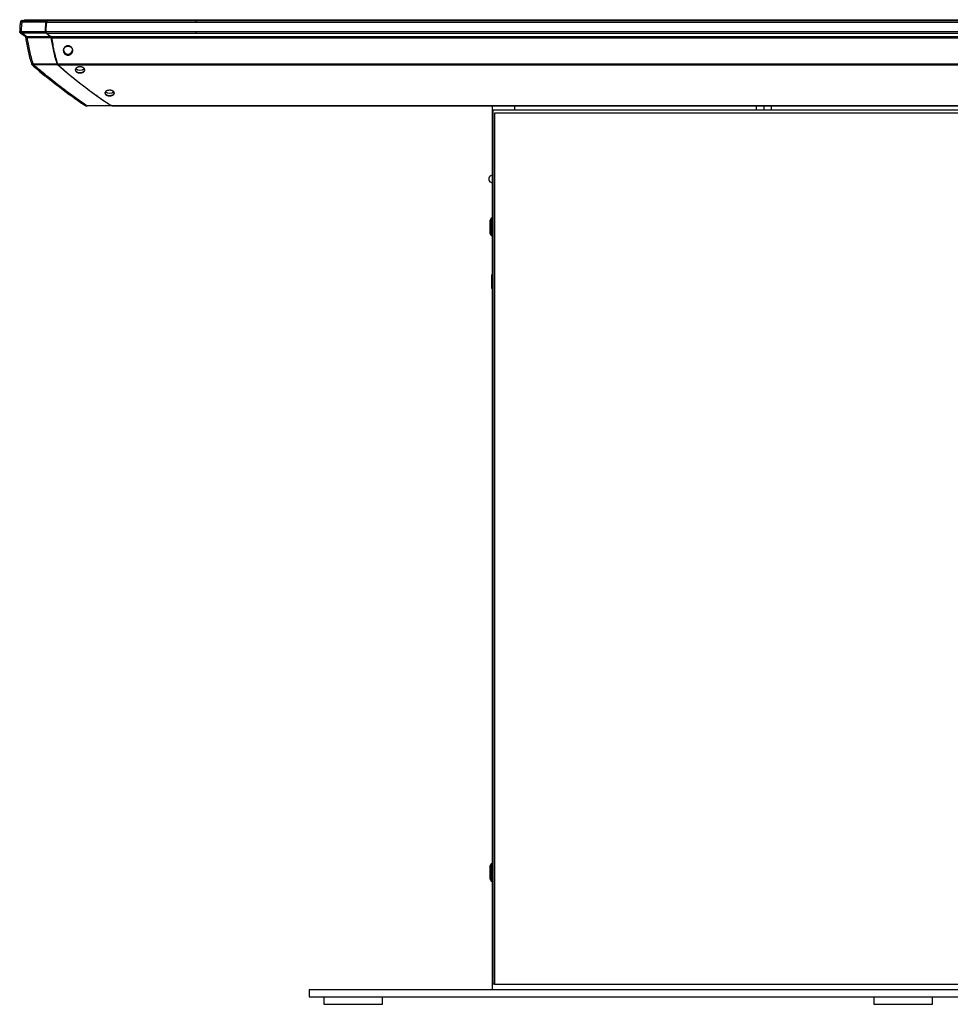
# Model space of a CAD drawing. Units: inches. Extents: x -30.1 to 30.1, y -30.7 to 2.8.
# Drawn here: x -30.1 to 1.6, y -30.7 to 2.8 of the extents above; entities that cross this region are included whole.
import ezdxf

# ---------------------------------------------------------------- set-up
doc = ezdxf.new("R2010")
doc.units = ezdxf.units.IN
doc.header["$MEASUREMENT"] = 0

msp = doc.modelspace()

# ---------------------------------------------------------------- linework, layer by layer
at = {"color": 7, "linetype": 'Continuous', "lineweight": 25}
for p, q in [((-29.95, 2.811), (29.95, 2.811)), ((-29.95, 2.779), (-29.95, 2.811)), ((-29.204, 2.727), (29.204, 2.727)), ((-29.171, 2.779), (-29.154, 2.779)), ((-29.143, 2.779), (29.143, 2.779)), ((-30.092, 2.372), (-30.071, 2.356)), ((-30.09, 2.356), (-30.09, 2.356)), ((-29.231, 2.406), (29.231, 2.406)), ((-29.206, 2.356), (29.206, 2.356)), ((-29.206, 2.356), (-29.05, 2.236)), ((-29.934, 2.236), (-30.026, 2.307)), ((-29.05, 2.236), (29.05, 2.236)), ((-29.026, 2.195), (29.026, 2.195)), ((-29.022, 2.207), (-29.021, 2.198)), ((-29.706, 1.291), (-29.712, 1.305)), ((-28.828, 1.305), (28.828, 1.305)), ((-28.811, 1.277), (28.811, 1.277)), ((-26.996, -0.115), (26.996, -0.115)), ((-26.976, -0.125), (-26.991, -0.125)), ((-26.963, -0.125), (26.963, -0.125)), ((-14, -30.25), (-14, -0.125)), ((-14, -0.258), (14, -0.258)), ((-13.974, -30.068), (-13.974, -0.258)), ((-4.75, -0.125), (-4.75, -0.258)), ((-13.938, -0.381), (-13.938, -30.069)), ((13.937, -0.381), (-13.938, -0.381)), ((-14.045, -3.96), (-14.077, -4.021)), ((-14.077, -4.486), (-14.077, -4.021)), ((-14, -3.96), (-14.045, -3.96)), ((-14.045, -4.547), (-14.045, -3.96)), ((-14.083, -4.072), (-14.083, -4.436)), ((-14.077, -4.486), (-14.045, -4.547)), ((-14.045, -4.547), (-14, -4.547)), ((-14.026, -5.942), (-14.026, -6.306)), ((-14, -5.853), (-14.02, -5.891)), ((-14.02, -6.357), (-14.02, -5.891)), ((-14.02, -6.357), (-14, -6.395)), ((-14.083, -26.072), (-14.083, -26.436)), ((-14.045, -25.96), (-14.077, -26.021)), ((-14.077, -26.486), (-14.077, -26.021)), ((-14, -25.96), (-14.045, -25.96)), ((-14.045, -26.547), (-14.045, -25.96)), ((-14.077, -26.486), (-14.045, -26.547)), ((-14.045, -26.547), (-14, -26.547)), ((-13.938, -30.068), (-14, -30.068)), ((13.937, -30.069), (-13.938, -30.069)), ((-20.25, -30.25), (-20.25, -30.5)), ((-20.25, -30.25), (20.25, -30.25)), ((-20.25, -30.5), (20.25, -30.5)), ((-19.75, -30.5), (-19.75, -30.75)), ((-17.75, -30.75), (-17.75, -30.5)), ((-1, -30.5), (-1, -30.75)), ((1, -30.75), (1, -30.5)), ((-19.75, -30.75), (-17.75, -30.75)), ((-1, -30.75), (1, -30.75))]:
    msp.add_line(p, q, dxfattribs=at)
at = {"color": 8, "linetype": 'Continuous', "lineweight": 25}
for p, q in [((-29.891, 2.779), (-29.891, 2.811)), ((-13.25, -0.125), (-13.25, -0.258)), ((-5, -0.258), (-5, -0.125)), ((-4.5, -0.125), (-4.5, -0.258))]:
    msp.add_line(p, q, dxfattribs=at)
at = {"color": 7, "linetype": 'Continuous', "lineweight": 25}
for centre, radius, start, end in [((-28.467, 1.786), 0.152, 181.063, 353.2526), ((-28.059, 1.287), 0.196, 225.1547, 314.4873), ((-27.049, 0.499), 0.198, 226.2834, 313.4401), ((-14.003, -2.624), 0.123, 88.5499, 271.4501), ((-14.075, -4.072), 0.00787, 104.4788, 180), ((-14.075, -4.436), 0.00787, 180, 255.5212), ((-14.018, -5.942), 0.00787, 104.4788, 180), ((-14.018, -6.306), 0.00787, 180, 255.5212), ((-14.075, -26.072), 0.00787, 104.4788, 180), ((-14.075, -26.436), 0.00787, 180, 255.5212)]:
    msp.add_arc(centre, radius, start, end, dxfattribs=at)
for points, knots in [([(-30.088, 2.727), (-30.097, 2.674), (-30.112, 2.568), (-30.114, 2.46), (-30.115, 2.406)], [0, 0, 0, 0, 0.004066428, 0.00813283, 0.00813283, 0.00813283, 0.00813283]), ([(-30.027, 2.779), (-30.031, 2.779), (-30.038, 2.779), (-30.05, 2.778), (-30.06, 2.774), (-30.07, 2.769), (-30.079, 2.759), (-30.083, 2.749), (-30.087, 2.737), (-30.088, 2.73), (-30.088, 2.727)], [0, 0, 0, 0, 0.000413432, 0.000744178, 0.000950893, 0.001116266, 0.001281639, 0.001488355, 0.001736414, 0.001984464, 0.001984464, 0.001984464, 0.001984464]), ([(-30.031, 2.727), (-30.032, 2.727), (-30.041, 2.727), (-30.054, 2.727), (-30.067, 2.727), (-30.073, 2.727), (-30.077, 2.727), (-30.079, 2.726), (-30.082, 2.726), (-30.084, 2.726), (-30.086, 2.725), (-30.087, 2.725), (-30.087, 2.725), (-30.087, 2.725), (-30.087, 2.725), (-30.087, 2.725), (-30.087, 2.725), (-30.087, 2.725), (-30.087, 2.725), (-30.087, 2.726), (-30.087, 2.726), (-30.088, 2.726), (-30.088, 2.726), (-30.088, 2.726), (-30.088, 2.727), (-30.088, 2.727), (-30.088, 2.727)], [0.05275155, 0.05275155, 0.05275155, 0.05275155, 0.05279829, 0.05341881, 0.05385318, 0.05410139, 0.05425652, 0.05438062, 0.05450472, 0.05472191, 0.05503217, 0.05540448, 0.05577679, 0.0561491, 0.05652141, 0.05689373, 0.05739014, 0.05801066, 0.0590035, 0.06024454, 0.06173379, 0.06322303, 0.0652087, 0.06769078, 0.07066928, 0.07267685, 0.07267685, 0.07267685, 0.07267685]), ([(-30.051, 2.412), (-30.051, 2.439), (-30.05, 2.498), (-30.046, 2.578), (-30.04, 2.654), (-30.033, 2.707), (-30.031, 2.727)], [0.1117141, 0.1117141, 0.1117141, 0.1117141, 0.2840242, 0.5340242, 0.7840242, 0.9223101, 0.9223101, 0.9223101, 0.9223101]), ([(-30.043, 2.778), (-30.041, 2.779), (-30.038, 2.779), (-30.034, 2.779), (-30.03, 2.779), (-30.028, 2.779), (-30.027, 2.779)], [0, 0, 0, 0, 0.263178, 0.517249, 0.76258, 1, 1, 1, 1]), ([(-30.031, 2.727), (-30.03, 2.733), (-30.029, 2.739), (-30.027, 2.751), (-30.025, 2.757), (-30.02, 2.767), (-30.016, 2.771), (-30.008, 2.776), (-30.004, 2.778), (-30, 2.778)], [0, 0, 0, 0, 0.25, 0.25, 0.5, 0.5, 0.75, 0.75, 1, 1, 1, 1]), ([(-29.213, 2.727), (-29.246, 2.727), (-29.322, 2.727), (-29.451, 2.726), (-29.586, 2.726), (-29.705, 2.726), (-29.782, 2.725), (-29.829, 2.725), (-29.855, 2.725), (-29.875, 2.725), (-29.89, 2.725), (-29.905, 2.725), (-29.923, 2.726), (-29.947, 2.726), (-29.967, 2.727), (-29.986, 2.727), (-30.007, 2.727), (-30.022, 2.727), (-30.03, 2.727), (-30.031, 2.727)], [0, 0, 0, 0, 0.118397, 0.273414, 0.465104, 0.605096, 0.70261, 0.74178, 0.773563, 0.797982, 0.814868, 0.824269, 0.853098, 0.881362, 0.909283, 0.929695, 0.958938, 0.996981, 1, 1, 1, 1]), ([(-30.027, 2.779), (-30.027, 2.779), (-30.027, 2.779), (-30.027, 2.779), (-30.026, 2.779), (-30.026, 2.779), (-30.026, 2.779), (-30.026, 2.779), (-30.025, 2.779), (-30.025, 2.779), (-30.025, 2.779), (-30.025, 2.779), (-30.025, 2.779), (-30.025, 2.779), (-30.025, 2.779), (-30.025, 2.779), (-30.025, 2.779), (-30.024, 2.779), (-30.023, 2.779), (-30.021, 2.779), (-30.02, 2.779), (-30.018, 2.779), (-30.016, 2.779), (-30.012, 2.779), (-30.003, 2.779), (-29.994, 2.779), (-29.988, 2.779), (-29.987, 2.779)], [0.05168664, 0.05168664, 0.05168664, 0.05168664, 0.05178062, 0.05475912, 0.05773761, 0.0602197, 0.06220536, 0.06369461, 0.06518386, 0.0664249, 0.06741773, 0.06803825, 0.06853467, 0.06890698, 0.06927929, 0.0696516, 0.07002392, 0.07039623, 0.07070649, 0.07092367, 0.07104778, 0.07117188, 0.07132701, 0.07157522, 0.07200958, 0.0726301, 0.07267691, 0.07267691, 0.07267691, 0.07267691]), ([(-29.987, 2.779), (-29.987, 2.779), (-29.98, 2.779), (-29.966, 2.779), (-29.946, 2.779), (-29.929, 2.779), (-29.916, 2.779), (-29.903, 2.779), (-29.885, 2.779), (-29.862, 2.779), (-29.836, 2.779), (-29.809, 2.779), (-29.769, 2.779), (-29.689, 2.779), (-29.548, 2.779), (-29.367, 2.779), (-29.234, 2.779), (-29.171, 2.779)], [0, 0, 0, 0, 0.002239, 0.034563, 0.066583, 0.082526, 0.09885, 0.11355, 0.130993, 0.163251, 0.19551, 0.227769, 0.260027, 0.342434, 0.518095, 0.771081, 1, 1, 1, 1]), ([(-29.239, 2.406), (-29.239, 2.46), (-29.238, 2.514), (-29.229, 2.621), (-29.222, 2.674), (-29.213, 2.727)], [0, 0, 0, 0, 0.5, 0.5, 1, 1, 1, 1]), ([(-29.204, 2.727), (-29.209, 2.7), (-29.213, 2.674), (-29.22, 2.621), (-29.223, 2.594), (-29.227, 2.541), (-29.228, 2.514), (-29.23, 2.46), (-29.231, 2.433), (-29.231, 2.406)], [0, 0, 0, 0, 0.25, 0.25, 0.5, 0.5, 0.75, 0.75, 1, 1, 1, 1]), ([(-29.199, 2.723), (-29.2, 2.714), (-29.204, 2.695), (-29.208, 2.667), (-29.211, 2.64), (-29.214, 2.614), (-29.217, 2.59), (-29.22, 2.558), (-29.222, 2.517), (-29.224, 2.464), (-29.225, 2.426), (-29.225, 2.406)], [0, 0, 0, 0, 0.093205, 0.182423, 0.267677, 0.348995, 0.426408, 0.499954, 0.646408, 0.813024, 1, 1, 1, 1]), ([(-29.213, 2.727), (-29.212, 2.73), (-29.211, 2.737), (-29.21, 2.746), (-29.208, 2.753), (-29.205, 2.76), (-29.203, 2.766), (-29.201, 2.77), (-29.198, 2.774), (-29.193, 2.777), (-29.186, 2.779), (-29.178, 2.779), (-29.173, 2.779), (-29.171, 2.779)], [0, 0, 0, 0, 0.1067058, 0.1969055, 0.2691609, 0.3577159, 0.4323056, 0.4946657, 0.5460296, 0.6565746, 0.7949226, 0.9009942, 1, 1, 1, 1]), ([(-29.199, 2.723), (-29.201, 2.724), (-29.203, 2.725), (-29.208, 2.726), (-29.211, 2.726), (-29.213, 2.727)], [0, 0, 0, 0, 0.5, 0.5, 1, 1, 1, 1]), ([(-29.204, 2.727), (-29.204, 2.729), (-29.203, 2.735), (-29.201, 2.742), (-29.2, 2.748), (-29.197, 2.755), (-29.191, 2.764), (-29.183, 2.771), (-29.173, 2.776), (-29.164, 2.778), (-29.153, 2.779), (-29.147, 2.779), (-29.143, 2.779)], [0, 0, 0, 0, 0.074063, 0.140104, 0.198496, 0.249781, 0.372768, 0.499527, 0.615687, 0.749364, 0.856788, 1, 1, 1, 1]), ([(-24.115, 2.779), (-24.115, 2.779), (-24.115, 2.778), (-24.115, 2.777), (-24.115, 2.776), (-24.115, 2.772), (-24.115, 2.768), (-24.115, 2.763), (-24.115, 2.757), (-24.115, 2.749), (-24.115, 2.744), (-24.115, 2.736), (-24.115, 2.727)], [0, 0, 0, 0, 0.25, 0.25, 0.25, 0.5, 0.5, 0.5, 0.75, 0.75, 0.75, 1, 1, 1, 1]), ([(-30.115, 2.406), (-30.115, 2.406), (-30.115, 2.406), (-30.115, 2.406), (-30.115, 2.406), (-30.115, 2.406), (-30.115, 2.406), (-30.115, 2.406), (-30.114, 2.406), (-30.114, 2.406), (-30.114, 2.406), (-30.114, 2.406), (-30.114, 2.406), (-30.114, 2.406), (-30.114, 2.406), (-30.115, 2.406), (-30.115, 2.407), (-30.115, 2.408), (-30.113, 2.409), (-30.11, 2.41), (-30.104, 2.411), (-30.093, 2.412), (-30.075, 2.412), (-30.06, 2.412), (-30.051, 2.412)], [0.0780706, 0.0780706, 0.0780706, 0.0780706, 0.08085567, 0.08369717, 0.08606508, 0.0879594, 0.08938015, 0.0905641, 0.09151127, 0.09210325, 0.09257683, 0.09293202, 0.093228, 0.09346479, 0.09370159, 0.09399757, 0.09447116, 0.09494474, 0.09541832, 0.09577351, 0.09612869, 0.09660228, 0.09719425, 0.0979044, 0.0979044, 0.0979044, 0.0979044]), ([(-30.113, 2.386), (-30.113, 2.388), (-30.115, 2.395), (-30.115, 2.402), (-30.115, 2.406)], [0, 0, 0, 0, 0.343555, 1, 1, 1, 1]), ([(-30.113, 2.386), (-30.113, 2.385), (-30.112, 2.384), (-30.112, 2.382), (-30.111, 2.382), (-30.112, 2.38), (-30.11, 2.38), (-30.086, 2.381), (-30.057, 2.381), (-30.046, 2.381)], [0, 0, 0, 0, 0.24095, 0.48471, 0.698407, 0.770685, 0.854004, 0.944427, 1, 1, 1, 1]), ([(-30.09, 2.356), (-30.097, 2.362), (-30.106, 2.368), (-30.112, 2.38), (-30.112, 2.384), (-30.113, 2.385)], [0, 0, 0, 0, 0.747174, 0.933815, 1, 1, 1, 1]), ([(-30.106, 2.387), (-30.106, 2.386), (-30.103, 2.379), (-30.097, 2.375), (-30.092, 2.372)], [0, 0, 0, 0, 0.106784, 1, 1, 1, 1]), ([(-30.09, 2.356), (-30.09, 2.356), (-30.09, 2.356), (-30.09, 2.356), (-30.089, 2.355), (-30.068, 2.357), (-30.042, 2.357), (-30.029, 2.357)], [0, 0, 0, 0, 0.089136, 0.336994, 0.610562, 0.808168, 1, 1, 1, 1]), ([(-30.09, 2.356), (-30.08, 2.348), (-30.057, 2.331), (-30.036, 2.314), (-30.025, 2.306)], [0, 0, 0, 0, 0.473984, 1, 1, 1, 1]), ([(-30.029, 2.357), (-30.032, 2.36), (-30.036, 2.362), (-30.042, 2.37), (-30.045, 2.374), (-30.049, 2.384), (-30.05, 2.389), (-30.052, 2.401), (-30.052, 2.407), (-30.051, 2.412)], [0, 0, 0, 0, 0.25, 0.25, 0.5, 0.5, 0.75, 0.75, 1, 1, 1, 1]), ([(-30.051, 2.412), (-30.049, 2.412), (-30.044, 2.412), (-30.037, 2.412), (-30.029, 2.412), (-30.022, 2.412), (-30.014, 2.412), (-30.006, 2.412), (-29.998, 2.412), (-29.99, 2.411), (-29.982, 2.411), (-29.974, 2.411), (-29.966, 2.411), (-29.958, 2.41), (-29.951, 2.41), (-29.943, 2.41), (-29.936, 2.409), (-29.92, 2.409), (-29.898, 2.407), (-29.875, 2.406), (-29.858, 2.406), (-29.845, 2.406), (-29.833, 2.406), (-29.796, 2.406), (-29.727, 2.406), (-29.585, 2.406), (-29.42, 2.406), (-29.291, 2.406), (-29.239, 2.406)], [0, 0, 0, 0, 0.012017, 0.023928, 0.035704, 0.047323, 0.058759, 0.069994, 0.080999, 0.091761, 0.102276, 0.112542, 0.122555, 0.132312, 0.141812, 0.151083, 0.160166, 0.169086, 0.209345, 0.238333, 0.254017, 0.271085, 0.284364, 0.296592, 0.40448, 0.534377, 0.812188, 1, 1, 1, 1]), ([(-29.222, 2.356), (-29.279, 2.356), (-29.409, 2.356), (-29.571, 2.356), (-29.699, 2.356), (-29.767, 2.356), (-29.807, 2.356), (-29.829, 2.356), (-29.839, 2.356), (-29.847, 2.356), (-29.856, 2.355), (-29.883, 2.355), (-29.911, 2.355), (-29.94, 2.356), (-29.954, 2.356), (-29.969, 2.356), (-29.982, 2.357), (-29.995, 2.357), (-30.007, 2.357), (-30.018, 2.357), (-30.025, 2.357), (-30.029, 2.357)], [0, 0, 0, 0, 0.206821, 0.474991, 0.590275, 0.672745, 0.722541, 0.737628, 0.752762, 0.756922, 0.768353, 0.784531, 0.85459, 0.871641, 0.891928, 0.908871, 0.92842, 0.94615, 0.964047, 0.982027, 1, 1, 1, 1]), ([(-29.876, 2.234), (-29.902, 2.256), (-29.953, 2.296), (-30.004, 2.337), (-30.029, 2.357)], [0.117876, 0.117876, 0.117876, 0.117876, 0.5291665, 0.9112905, 0.9112905, 0.9112905, 0.9112905]), ([(-29.222, 2.356), (-29.224, 2.357), (-29.226, 2.359), (-29.229, 2.362), (-29.232, 2.366), (-29.234, 2.37), (-29.236, 2.375), (-29.238, 2.383), (-29.239, 2.394), (-29.239, 2.402), (-29.239, 2.406)], [0, 0, 0, 0, 0.097213, 0.192194, 0.285661, 0.377392, 0.466982, 0.628024, 0.807536, 1, 1, 1, 1]), ([(-29.225, 2.406), (-29.227, 2.406), (-29.229, 2.406), (-29.234, 2.406), (-29.237, 2.406), (-29.239, 2.406)], [0, 0, 0, 0, 0.5, 0.5, 1, 1, 1, 1]), ([(-29.206, 2.356), (-29.21, 2.359), (-29.215, 2.363), (-29.221, 2.369), (-29.225, 2.375), (-29.228, 2.382), (-29.23, 2.389), (-29.231, 2.398), (-29.231, 2.403), (-29.231, 2.406)], [0, 0, 0, 0, 0.250426, 0.383563, 0.500573, 0.624861, 0.750747, 0.85816, 1, 1, 1, 1]), ([(-29.208, 2.372), (-29.21, 2.374), (-29.214, 2.376), (-29.218, 2.381), (-29.222, 2.385), (-29.224, 2.389), (-29.225, 2.394), (-29.225, 2.4), (-29.225, 2.404), (-29.225, 2.406)], [0, 0, 0, 0, 0.216121, 0.382619, 0.501294, 0.620722, 0.750896, 0.85369, 1, 1, 1, 1]), ([(-29.208, 2.372), (-29.209, 2.37), (-29.21, 2.369), (-29.211, 2.365), (-29.212, 2.364), (-29.215, 2.361), (-29.216, 2.36), (-29.219, 2.358), (-29.221, 2.357), (-29.222, 2.356)], [0, 0, 0, 0, 0.25, 0.25, 0.5, 0.5, 0.75, 0.75, 1, 1, 1, 1]), ([(-24.115, 2.406), (-24.115, 2.4), (-24.115, 2.395), (-24.115, 2.392), (-24.115, 2.386), (-24.115, 2.382), (-24.115, 2.377), (-24.115, 2.373), (-24.115, 2.369), (-24.115, 2.366), (-24.115, 2.363), (-24.115, 2.36), (-24.115, 2.356)], [0, 0, 0, 0, 0.25, 0.25, 0.25, 0.5, 0.5, 0.5, 0.75, 0.75, 0.75, 1, 1, 1, 1]), ([(-29.934, 2.236), (-29.934, 2.236), (-29.934, 2.236), (-29.934, 2.236), (-29.934, 2.236), (-29.934, 2.236), (-29.933, 2.236), (-29.93, 2.236), (-29.921, 2.235), (-29.906, 2.235), (-29.887, 2.234), (-29.876, 2.234)], [0.0176548, 0.0176548, 0.0176548, 0.0176548, 0.01955778, 0.02370063, 0.02680776, 0.02991489, 0.03250417, 0.03457559, 0.03612916, 0.03768272, 0.03919143, 0.03919143, 0.03919143, 0.03919143]), ([(-29.934, 2.236), (-29.93, 2.234), (-29.925, 2.229), (-29.918, 2.221), (-29.913, 2.21), (-29.911, 2.201), (-29.91, 2.195)], [0.000000017, 0.000000017, 0.000000017, 0.000000017, 0.000465516, 0.000931015, 0.001396514, 0.001861995, 0.001861995, 0.001861995, 0.001861995]), ([(-29.934, 2.236), (-29.932, 2.235), (-29.929, 2.232), (-29.924, 2.228), (-29.92, 2.224), (-29.918, 2.22), (-29.915, 2.215), (-29.913, 2.209), (-29.911, 2.202), (-29.911, 2.198), (-29.91, 2.195)], [0, 0, 0, 0, 0.172538, 0.315463, 0.425662, 0.501807, 0.627887, 0.751879, 0.861231, 1, 1, 1, 1]), ([(-29.854, 2.194), (-29.864, 2.194), (-29.879, 2.194), (-29.896, 2.195), (-29.905, 2.196), (-29.91, 2.196), (-29.91, 2.196), (-29.91, 2.196), (-29.91, 2.196), (-29.91, 2.195), (-29.91, 2.195), (-29.91, 2.195)], [0.01685439, 0.01685439, 0.01685439, 0.01685439, 0.01836315, 0.01991672, 0.02147028, 0.02354171, 0.02613098, 0.02923811, 0.03234525, 0.03648809, 0.03919148, 0.03919148, 0.03919148, 0.03919148]), ([(-29.91, 2.195), (-29.9, 2.119), (-29.888, 2.042), (-29.861, 1.891), (-29.846, 1.816), (-29.813, 1.667), (-29.795, 1.594), (-29.756, 1.448), (-29.734, 1.376), (-29.712, 1.305)], [0, 0, 0, 0, 0.25, 0.25, 0.5, 0.5, 0.75, 0.75, 1, 1, 1, 1]), ([(-29.876, 2.234), (-29.874, 2.234), (-29.87, 2.234), (-29.864, 2.234), (-29.855, 2.235), (-29.845, 2.235), (-29.832, 2.235), (-29.816, 2.235), (-29.796, 2.235), (-29.773, 2.235), (-29.748, 2.236), (-29.722, 2.236), (-29.674, 2.236), (-29.594, 2.236), (-29.482, 2.236), (-29.364, 2.236), (-29.254, 2.236), (-29.156, 2.236), (-29.095, 2.236), (-29.066, 2.236)], [0, 0, 0, 0, 0.008406, 0.018868, 0.031489, 0.046451, 0.064024, 0.084584, 0.108635, 0.13964, 0.17081, 0.201787, 0.232005, 0.349212, 0.49281, 0.642462, 0.776968, 0.896175, 1, 1, 1, 1]), ([(-29.876, 2.234), (-29.873, 2.232), (-29.87, 2.23), (-29.865, 2.225), (-29.863, 2.222), (-29.859, 2.215), (-29.858, 2.211), (-29.856, 2.202), (-29.855, 2.198), (-29.854, 2.194)], [0, 0, 0, 0, 0.25, 0.25, 0.5, 0.5, 0.75, 0.75, 1, 1, 1, 1]), ([(-29.035, 2.195), (-29.108, 2.195), (-29.253, 2.195), (-29.423, 2.196), (-29.54, 2.196), (-29.6, 2.196), (-29.649, 2.196), (-29.685, 2.196), (-29.712, 2.196), (-29.736, 2.195), (-29.761, 2.195), (-29.784, 2.195), (-29.805, 2.194), (-29.821, 2.194), (-29.835, 2.194), (-29.845, 2.194), (-29.851, 2.194), (-29.854, 2.194)], [0, 0, 0, 0, 0.2626556, 0.5250023, 0.6116823, 0.6849135, 0.743317, 0.7874836, 0.814561, 0.8436532, 0.8740635, 0.9052084, 0.9300938, 0.9514894, 0.9699852, 0.9860406, 1, 1, 1, 1]), ([(-29.657, 1.307), (-29.678, 1.378), (-29.718, 1.524), (-29.771, 1.748), (-29.817, 1.971), (-29.843, 2.122), (-29.854, 2.194)], [0.0277521, 0.0277521, 0.0277521, 0.0277521, 0.2583833, 0.5083833, 0.7583833, 0.9806312, 0.9806312, 0.9806312, 0.9806312]), ([(-29.052, 2.252), (-29.053, 2.251), (-29.054, 2.249), (-29.055, 2.246), (-29.056, 2.244), (-29.059, 2.241), (-29.06, 2.24), (-29.063, 2.238), (-29.065, 2.237), (-29.066, 2.236)], [0, 0, 0, 0, 0.25, 0.25, 0.5, 0.5, 0.75, 0.75, 1, 1, 1, 1]), ([(-29.035, 2.195), (-29.035, 2.197), (-29.036, 2.201), (-29.037, 2.206), (-29.039, 2.213), (-29.044, 2.219), (-29.05, 2.225), (-29.055, 2.229), (-29.061, 2.233), (-29.065, 2.235), (-29.066, 2.236)], [0, 0, 0, 0, 0.09502, 0.179895, 0.253699, 0.479064, 0.581646, 0.723848, 0.880119, 1, 1, 1, 1]), ([(-29.026, 2.195), (-29.027, 2.2), (-29.028, 2.207), (-29.031, 2.215), (-29.035, 2.222), (-29.041, 2.229), (-29.047, 2.234), (-29.05, 2.236)], [0, 0, 0, 0, 0.248067, 0.373776, 0.498361, 0.708781, 1, 1, 1, 1]), ([(-29.021, 2.198), (-29.023, 2.197), (-29.025, 2.197), (-29.03, 2.196), (-29.032, 2.196), (-29.035, 2.195)], [0, 0, 0, 0, 0.5, 0.5, 1, 1, 1, 1]), ([(-28.837, 1.305), (-28.882, 1.448), (-28.922, 1.593), (-28.988, 1.89), (-29.014, 2.042), (-29.035, 2.195)], [0, 0, 0, 0, 0.5, 0.5, 1, 1, 1, 1]), ([(-29.022, 2.207), (-29.023, 2.209), (-29.023, 2.211), (-29.024, 2.216), (-29.026, 2.22), (-29.027, 2.224), (-29.029, 2.228), (-29.031, 2.23), (-29.031, 2.231)], [0, 0, 0, 0, 0.171631, 0.339956, 0.505938, 0.670585, 0.834927, 1, 1, 1, 1]), ([(-29.026, 2.195), (-29.016, 2.119), (-29.004, 2.042), (-28.978, 1.891), (-28.963, 1.816), (-28.929, 1.667), (-28.911, 1.594), (-28.872, 1.448), (-28.851, 1.376), (-28.828, 1.305)], [0, 0, 0, 0, 0.25, 0.25, 0.5, 0.5, 0.75, 0.75, 1, 1, 1, 1]), ([(-28.823, 1.311), (-28.828, 1.324), (-28.836, 1.351), (-28.848, 1.392), (-28.86, 1.432), (-28.871, 1.472), (-28.882, 1.512), (-28.893, 1.552), (-28.903, 1.591), (-28.913, 1.63), (-28.923, 1.669), (-28.932, 1.708), (-28.943, 1.757), (-28.956, 1.819), (-28.971, 1.892), (-28.985, 1.967), (-28.998, 2.043), (-29.01, 2.12), (-29.017, 2.172), (-29.021, 2.198)], [0, 0, 0, 0, 0.047757, 0.09504, 0.141855, 0.188204, 0.234092, 0.279523, 0.324503, 0.369035, 0.413124, 0.456776, 0.499996, 0.580975, 0.662854, 0.745665, 0.829439, 0.914207, 1, 1, 1, 1]), ([(-24.115, 2.236), (-24.115, 2.23), (-24.115, 2.224), (-24.115, 2.219), (-24.115, 2.214), (-24.115, 2.206), (-24.115, 2.195)], [0, 0, 0, 0, 0.5, 0.5, 0.5, 1, 1, 1, 1]), ([(-28.307, 1.749), (-28.307, 1.744), (-28.308, 1.734), (-28.312, 1.719), (-28.317, 1.704), (-28.323, 1.69), (-28.331, 1.677), (-28.34, 1.664), (-28.35, 1.652), (-28.362, 1.642), (-28.374, 1.632), (-28.387, 1.624), (-28.402, 1.617), (-28.416, 1.611), (-28.432, 1.607), (-28.447, 1.605), (-28.463, 1.603), (-28.479, 1.604), (-28.494, 1.606), (-28.51, 1.609), (-28.525, 1.614), (-28.539, 1.62), (-28.553, 1.627), (-28.566, 1.636), (-28.578, 1.646), (-28.589, 1.657), (-28.599, 1.669), (-28.607, 1.682), (-28.614, 1.696), (-28.62, 1.711), (-28.625, 1.725), (-28.627, 1.741), (-28.628, 1.756), (-28.628, 1.772), (-28.626, 1.787), (-28.623, 1.802), (-28.618, 1.817), (-28.611, 1.831), (-28.604, 1.845), (-28.595, 1.857), (-28.584, 1.869), (-28.573, 1.88), (-28.56, 1.89), (-28.547, 1.898), (-28.533, 1.905), (-28.518, 1.911), (-28.503, 1.915), (-28.487, 1.918), (-28.472, 1.919), (-28.456, 1.918), (-28.44, 1.916), (-28.425, 1.913), (-28.41, 1.908), (-28.395, 1.902), (-28.381, 1.894), (-28.369, 1.885), (-28.357, 1.875), (-28.346, 1.864), (-28.336, 1.852), (-28.327, 1.839), (-28.32, 1.825), (-28.314, 1.81), (-28.31, 1.795), (-28.307, 1.78), (-28.306, 1.765), (-28.306, 1.754), (-28.307, 1.749)], [0, 0, 0, 0, 0.015635, 0.0313521, 0.0469371, 0.0625205, 0.0782321, 0.0938566, 0.1094136, 0.1250527, 0.1407385, 0.1562964, 0.1718714, 0.1875708, 0.2031607, 0.2187035, 0.2343499, 0.2500053, 0.2655494, 0.2811328, 0.2968325, 0.312411, 0.3279652, 0.3436431, 0.3592882, 0.3748441, 0.3904605, 0.4061738, 0.4217595, 0.4373397, 0.453054, 0.4687672, 0.4845039, 0.5001697, 0.5157399, 0.5313642, 0.5470845, 0.562673, 0.5782489, 0.593951, 0.609583, 0.6251364, 0.6407611, 0.6564525, 0.6720121, 0.6875782, 0.7032726, 0.7188704, 0.7344108, 0.7500443, 0.7657118, 0.7812599, 0.7968372, 0.8125388, 0.8281273, 0.8436811, 0.8593503, 0.8750108, 0.8905711, 0.906181, 0.9219003, 0.9374945, 0.953072, 0.9687766, 0.9844304, 1, 1, 1, 1]), ([(-28.316, 1.752), (-28.315, 1.762), (-28.316, 1.781), (-28.323, 1.81), (-28.333, 1.832), (-28.343, 1.848), (-28.353, 1.86), (-28.363, 1.871), (-28.378, 1.883), (-28.399, 1.896), (-28.427, 1.907), (-28.45, 1.911), (-28.473, 1.911), (-28.496, 1.909), (-28.523, 1.902), (-28.549, 1.889), (-28.567, 1.875), (-28.581, 1.861), (-28.593, 1.847), (-28.605, 1.827), (-28.615, 1.801), (-28.619, 1.773), (-28.619, 1.744), (-28.612, 1.715), (-28.6, 1.689), (-28.585, 1.669), (-28.572, 1.655), (-28.557, 1.643), (-28.536, 1.63), (-28.508, 1.619), (-28.478, 1.614), (-28.448, 1.615), (-28.419, 1.622), (-28.396, 1.632), (-28.38, 1.642), (-28.368, 1.651), (-28.357, 1.661), (-28.344, 1.676), (-28.331, 1.696), (-28.32, 1.723), (-28.317, 1.742), (-28.316, 1.752)], [0, 0, 0, 0, 0.031185, 0.062431, 0.093716, 0.109334, 0.124906, 0.140581, 0.156267, 0.187415, 0.218707, 0.249943, 0.261271, 0.291004, 0.320917, 0.350677, 0.380553, 0.395427, 0.410414, 0.440218, 0.470108, 0.499855, 0.531218, 0.562609, 0.593747, 0.625058, 0.640628, 0.65629, 0.687527, 0.718819, 0.749966, 0.781289, 0.81244, 0.843726, 0.859305, 0.875009, 0.890664, 0.906233, 0.937548, 0.968686, 1, 1, 1, 1]), ([(-29.712, 1.305), (-29.712, 1.305), (-29.712, 1.305), (-29.712, 1.305), (-29.712, 1.305), (-29.712, 1.305), (-29.712, 1.305), (-29.712, 1.305), (-29.712, 1.305), (-29.712, 1.305), (-29.711, 1.306), (-29.71, 1.306), (-29.708, 1.306), (-29.705, 1.306), (-29.7, 1.306), (-29.695, 1.307), (-29.687, 1.307), (-29.678, 1.307), (-29.667, 1.307), (-29.659, 1.307), (-29.657, 1.307)], [0.06609043, 0.06609043, 0.06609043, 0.06609043, 0.06618059, 0.06899925, 0.07181791, 0.07416679, 0.07604589, 0.07745522, 0.07886455, 0.08027387, 0.08144831, 0.08238787, 0.08309253, 0.08379719, 0.08438441, 0.08485419, 0.08520652, 0.08555885, 0.08591119, 0.08600917, 0.08600917, 0.08600917, 0.08600917]), ([(-29.712, 1.305), (-29.712, 1.303), (-29.711, 1.3), (-29.708, 1.294), (-29.704, 1.286), (-29.699, 1.281), (-29.696, 1.278), (-29.695, 1.277)], [0, 0, 0, 0, 0.0001349413, 0.0002428944, 0.0003508474, 0.0004857887, 0.0006477183, 0.0006477183, 0.0006477183, 0.0006477183]), ([(-29.699, 1.282), (-29.701, 1.284), (-29.705, 1.287), (-29.707, 1.292), (-29.707, 1.294)], [0, 0, 0, 0, 0.63074, 1, 1, 1, 1]), ([(-27.941, -0.074), (-28.077, 0.017), (-28.368, 0.211), (-28.804, 0.538), (-29.256, 0.892), (-29.548, 1.149), (-29.695, 1.277)], [0, 0, 0, 0, 0.224637, 0.483056, 0.741476, 1, 1, 1, 1]), ([(-29.695, 1.277), (-29.551, 1.147), (-29.406, 1.016), (-29.256, 0.899), (-29.255, 0.899)], [0, 0, 0, 0, 0.995994, 1, 1, 1, 1]), ([(-29.657, 1.307), (-29.656, 1.307), (-29.654, 1.307), (-29.646, 1.307), (-29.629, 1.307), (-29.601, 1.307), (-29.566, 1.306), (-29.523, 1.306), (-29.474, 1.306), (-29.414, 1.305), (-29.33, 1.305), (-29.192, 1.305), (-29.023, 1.305), (-28.894, 1.305), (-28.837, 1.305)], [0, 0, 0, 0, 0.004435, 0.008875, 0.040932, 0.077547, 0.120678, 0.17217, 0.23255, 0.297433, 0.389966, 0.536081, 0.794677, 1, 1, 1, 1]), ([(-29.64, 1.278), (-29.644, 1.281), (-29.648, 1.285), (-29.652, 1.292), (-29.653, 1.295), (-29.655, 1.301), (-29.656, 1.304), (-29.657, 1.307)], [0, 0, 0, 0, 0.5, 0.5, 0.75, 0.75, 1, 1, 1, 1]), ([(-28.826, 1.277), (-28.887, 1.277), (-29.017, 1.277), (-29.175, 1.277), (-29.31, 1.277), (-29.399, 1.277), (-29.474, 1.277), (-29.524, 1.277), (-29.566, 1.277), (-29.605, 1.277), (-29.628, 1.278), (-29.638, 1.278), (-29.64, 1.278), (-29.64, 1.278)], [0, 0, 0, 0, 0.224698, 0.470738, 0.574321, 0.71617, 0.794318, 0.843693, 0.899944, 0.949079, 0.993307, 0.996179, 1, 1, 1, 1]), ([(-27.822, -0.12), (-27.929, -0.053), (-28.215, 0.142), (-28.749, 0.54), (-29.273, 0.956), (-29.543, 1.188), (-29.64, 1.278)], [0.0095533, 0.0095533, 0.0095533, 0.0095533, 0.2530398, 0.5030398, 0.7530398, 0.9934865, 0.9934865, 0.9934865, 0.9934865]), ([(-28.823, 1.311), (-28.825, 1.31), (-28.827, 1.308), (-28.832, 1.306), (-28.835, 1.306), (-28.837, 1.305)], [0, 0, 0, 0, 0.5, 0.5, 1, 1, 1, 1]), ([(-28.826, 1.277), (-28.826, 1.278), (-28.828, 1.28), (-28.83, 1.282), (-28.832, 1.285), (-28.833, 1.289), (-28.835, 1.294), (-28.836, 1.299), (-28.837, 1.303), (-28.837, 1.305)], [0, 0, 0, 0, 0.115401, 0.233575, 0.355898, 0.481633, 0.659746, 0.834224, 1, 1, 1, 1]), ([(-28.811, 1.277), (-28.812, 1.279), (-28.815, 1.281), (-28.818, 1.285), (-28.822, 1.289), (-28.825, 1.296), (-28.827, 1.302), (-28.828, 1.305)], [0, 0, 0, 0, 0.19942, 0.365975, 0.500581, 0.723548, 1, 1, 1, 1]), ([(-28.811, 1.292), (-28.812, 1.291), (-28.813, 1.289), (-28.815, 1.286), (-28.816, 1.284), (-28.818, 1.282), (-28.82, 1.281), (-28.823, 1.279), (-28.824, 1.278), (-28.826, 1.277)], [0, 0, 0, 0, 0.25, 0.25, 0.5, 0.5, 0.75, 0.75, 1, 1, 1, 1]), ([(-27.014, -0.115), (-27.029, -0.105), (-27.059, -0.086), (-27.103, -0.057), (-27.145, -0.029), (-27.185, -0.003), (-27.223, 0.023), (-27.259, 0.048), (-27.293, 0.071), (-27.325, 0.093), (-27.355, 0.114), (-27.384, 0.134), (-27.41, 0.153), (-27.435, 0.17), (-27.457, 0.186), (-27.53, 0.238), (-27.69, 0.354), (-27.926, 0.531), (-28.17, 0.722), (-28.334, 0.855), (-28.433, 0.937), (-28.484, 0.979), (-28.542, 1.028), (-28.605, 1.082), (-28.674, 1.141), (-28.748, 1.207), (-28.799, 1.253), (-28.826, 1.277)], [0, 0, 0, 0, 0.024473, 0.047927, 0.070363, 0.091781, 0.112182, 0.131567, 0.149934, 0.167285, 0.18362, 0.198937, 0.213236, 0.226518, 0.238782, 0.250028, 0.344848, 0.499978, 0.638759, 0.749931, 0.775556, 0.804548, 0.836908, 0.872632, 0.911722, 0.954177, 1, 1, 1, 1]), ([(-28.823, 1.311), (-28.823, 1.309), (-28.822, 1.306), (-28.82, 1.303), (-28.819, 1.301), (-28.819, 1.3)], [0, 0, 0, 0, 0.404356, 0.736411, 1, 1, 1, 1]), ([(-28.819, 1.3), (-28.818, 1.299), (-28.817, 1.298), (-28.816, 1.296), (-28.814, 1.294), (-28.812, 1.293), (-28.811, 1.292)], [0, 0, 0, 0, 0.169866, 0.39265, 0.669214, 1, 1, 1, 1]), ([(-28.811, 1.277), (-28.738, 1.211), (-28.665, 1.147), (-28.518, 1.021), (-28.444, 0.959), (-28.221, 0.775), (-28.071, 0.656), (-27.768, 0.424), (-27.615, 0.311), (-27.385, 0.147), (-27.308, 0.093), (-27.153, -0.013), (-27.075, -0.065), (-26.996, -0.115)], [0, 0, 0, 0, 0.125, 0.125, 0.25, 0.25, 0.5, 0.5, 0.75, 0.75, 0.875, 0.875, 1, 1, 1, 1]), ([(-28.059, 0.995), (-28.064, 0.995), (-28.075, 0.996), (-28.09, 0.997), (-28.106, 1), (-28.12, 1.003), (-28.135, 1.007), (-28.148, 1.013), (-28.161, 1.019), (-28.172, 1.026), (-28.183, 1.033), (-28.192, 1.041), (-28.2, 1.05), (-28.207, 1.059), (-28.212, 1.069), (-28.216, 1.079), (-28.219, 1.089), (-28.219, 1.099), (-28.219, 1.11), (-28.216, 1.12), (-28.212, 1.13), (-28.207, 1.14), (-28.2, 1.149), (-28.192, 1.158), (-28.183, 1.166), (-28.172, 1.174), (-28.161, 1.181), (-28.148, 1.187), (-28.135, 1.193), (-28.12, 1.197), (-28.106, 1.201), (-28.09, 1.203), (-28.075, 1.205), (-28.059, 1.206), (-28.043, 1.205), (-28.027, 1.203), (-28.012, 1.201), (-27.997, 1.197), (-27.983, 1.193), (-27.97, 1.187), (-27.957, 1.181), (-27.945, 1.174), (-27.935, 1.166), (-27.925, 1.158), (-27.917, 1.149), (-27.911, 1.14), (-27.905, 1.13), (-27.902, 1.12), (-27.899, 1.11), (-27.898, 1.099), (-27.899, 1.089), (-27.902, 1.079), (-27.905, 1.069), (-27.911, 1.059), (-27.917, 1.05), (-27.925, 1.041), (-27.935, 1.033), (-27.945, 1.026), (-27.957, 1.019), (-27.97, 1.013), (-27.983, 1.007), (-27.997, 1.003), (-28.012, 1), (-28.028, 0.997), (-28.043, 0.996), (-28.054, 0.995), (-28.059, 0.995)], [0, 0, 0, 0, 0.015614, 0.031311, 0.046878, 0.062446, 0.078146, 0.093762, 0.109314, 0.124954, 0.140643, 0.156208, 0.171796, 0.18751, 0.203116, 0.218679, 0.234348, 0.250022, 0.265587, 0.281191, 0.296909, 0.312503, 0.328069, 0.343755, 0.359406, 0.374962, 0.390573, 0.40628, 0.421855, 0.437418, 0.453113, 0.468807, 0.484523, 0.500168, 0.515718, 0.531323, 0.547025, 0.562599, 0.578165, 0.593861, 0.609488, 0.625043, 0.640677, 0.656375, 0.671947, 0.687532, 0.703245, 0.718861, 0.734423, 0.75008, 0.765766, 0.781332, 0.796926, 0.812642, 0.828241, 0.843801, 0.859473, 0.875134, 0.890689, 0.906289, 0.921996, 0.937575, 0.953134, 0.968818, 0.984452, 1, 1, 1, 1]), ([(-28.167, 1.176), (-28.179, 1.166), (-28.204, 1.146), (-28.214, 1.106), (-28.203, 1.068), (-28.169, 1.035), (-28.118, 1.012), (-28.079, 1.009), (-28.059, 1.008)], [0, 0, 0, 0, 0.162089, 0.329649, 0.497195, 0.664901, 0.832519, 1, 1, 1, 1]), ([(-28.059, 1.008), (-28.039, 1.009), (-27.999, 1.012), (-27.949, 1.035), (-27.915, 1.068), (-27.904, 1.106), (-27.914, 1.146), (-27.939, 1.166), (-27.951, 1.176)], [0, 0, 0, 0, 0.167427, 0.334875, 0.50242, 0.670128, 0.837797, 1, 1, 1, 1]), ([(-24.115, 1.305), (-24.115, 1.298), (-24.115, 1.293), (-24.115, 1.29), (-24.115, 1.286), (-24.115, 1.282), (-24.115, 1.277)], [0, 0, 0, 0, 0.5, 0.5, 0.5, 1, 1, 1, 1]), ([(-28.646, 0.424), (-28.621, 0.404), (-28.548, 0.346), (-28.473, 0.294), (-28.425, 0.26)], [0, 0, 0, 0, 0.3464815, 1, 1, 1, 1]), ([(-27.049, 0.405), (-27.044, 0.405), (-27.033, 0.405), (-27.017, 0.403), (-27.002, 0.401), (-26.987, 0.398), (-26.973, 0.394), (-26.959, 0.389), (-26.947, 0.383), (-26.935, 0.377), (-26.924, 0.37), (-26.915, 0.362), (-26.907, 0.354), (-26.9, 0.346), (-26.895, 0.337), (-26.891, 0.328), (-26.889, 0.318), (-26.888, 0.309), (-26.889, 0.3), (-26.891, 0.291), (-26.895, 0.282), (-26.9, 0.273), (-26.907, 0.264), (-26.915, 0.256), (-26.924, 0.249), (-26.935, 0.242), (-26.947, 0.236), (-26.959, 0.23), (-26.973, 0.226), (-26.987, 0.222), (-27.002, 0.219), (-27.018, 0.216), (-27.033, 0.215), (-27.049, 0.215), (-27.065, 0.215), (-27.081, 0.216), (-27.096, 0.219), (-27.111, 0.222), (-27.125, 0.226), (-27.139, 0.23), (-27.151, 0.236), (-27.163, 0.242), (-27.174, 0.249), (-27.183, 0.256), (-27.191, 0.264), (-27.198, 0.273), (-27.203, 0.282), (-27.207, 0.291), (-27.209, 0.3), (-27.21, 0.309), (-27.209, 0.319), (-27.207, 0.328), (-27.203, 0.337), (-27.198, 0.346), (-27.191, 0.354), (-27.183, 0.362), (-27.174, 0.37), (-27.163, 0.377), (-27.151, 0.383), (-27.138, 0.389), (-27.125, 0.394), (-27.111, 0.398), (-27.096, 0.401), (-27.08, 0.403), (-27.065, 0.405), (-27.054, 0.405), (-27.049, 0.405)], [0, 0, 0, 0, 0.015615, 0.031314, 0.046883, 0.062452, 0.078152, 0.09377, 0.109323, 0.124961, 0.140652, 0.156218, 0.171803, 0.187516, 0.203123, 0.218684, 0.234348, 0.250025, 0.265588, 0.281189, 0.296905, 0.312498, 0.328063, 0.343747, 0.359398, 0.374954, 0.390564, 0.406271, 0.421847, 0.437412, 0.453108, 0.468804, 0.484521, 0.500168, 0.515719, 0.531325, 0.547029, 0.562604, 0.578169, 0.593864, 0.609493, 0.625047, 0.640677, 0.656376, 0.671948, 0.687528, 0.703239, 0.718856, 0.734415, 0.750068, 0.765755, 0.781321, 0.796914, 0.812629, 0.828228, 0.843789, 0.85946, 0.875122, 0.890678, 0.906279, 0.921988, 0.937569, 0.953129, 0.968815, 0.98445, 1, 1, 1, 1]), ([(-27.153, 0.382), (-27.154, 0.381), (-27.172, 0.374), (-27.192, 0.351), (-27.205, 0.317), (-27.193, 0.282), (-27.159, 0.253), (-27.109, 0.233), (-27.049, 0.226), (-26.989, 0.233), (-26.939, 0.253), (-26.905, 0.282), (-26.893, 0.317), (-26.906, 0.351), (-26.926, 0.374), (-26.944, 0.381), (-26.945, 0.382)], [0, 0, 0, 0, 0.004814, 0.087302, 0.169867, 0.252405, 0.334877, 0.417317, 0.499759, 0.582618, 0.665078, 0.747517, 0.829968, 0.912465, 0.995035, 1, 1, 1, 1]), ([(-28.305, 0.174), (-28.279, 0.155), (-28.139, 0.054), (-27.997, -0.039), (-27.88, -0.115)], [0, 0, 0, 0, 0.1836206, 1, 1, 1, 1]), ([(-28.254, 0.136), (-28.254, 0.136), (-28.254, 0.136), (-28.253, 0.135), (-28.25, 0.134), (-28.247, 0.131), (-28.243, 0.128), (-28.235, 0.123), (-28.224, 0.115), (-28.199, 0.097), (-28.152, 0.065), (-28.077, 0.013), (-27.983, -0.05), (-27.915, -0.093), (-27.88, -0.115)], [0, 0, 0, 0, 0.011716, 0.022468, 0.032499, 0.042597, 0.053531, 0.065913, 0.096496, 0.136279, 0.24564, 0.453065, 0.723177, 1, 1, 1, 1]), ([(-27.88, -0.116), (-27.875, -0.119), (-27.865, -0.125), (-27.853, -0.125), (-27.847, -0.125)], [0, 0, 0, 0, 0.499939, 1, 1, 1, 1]), ([(-27.847, -0.125), (-27.847, -0.125), (-27.847, -0.125), (-27.847, -0.125), (-27.847, -0.125), (-27.847, -0.125), (-27.847, -0.125), (-27.846, -0.125), (-27.844, -0.125), (-27.834, -0.125), (-27.816, -0.125), (-27.804, -0.125), (-27.804, -0.125)], [0, 0, 0, 0, 0.010769, 0.119628, 0.274046, 0.474021, 0.570161, 0.654737, 0.737352, 0.88075, 0.999231, 1, 1, 1, 1]), ([(-27.822, -0.12), (-27.822, -0.12), (-27.815, -0.12), (-27.799, -0.12), (-27.773, -0.119), (-27.744, -0.118), (-27.718, -0.117), (-27.693, -0.116), (-27.668, -0.116), (-27.64, -0.116), (-27.61, -0.116), (-27.566, -0.116), (-27.522, -0.115), (-27.464, -0.115), (-27.361, -0.115), (-27.206, -0.115), (-27.076, -0.115), (-27.014, -0.115)], [0, 0, 0, 0, 0.000456, 0.034926, 0.075548, 0.109952, 0.146125, 0.172458, 0.202856, 0.237301, 0.275491, 0.310023, 0.399767, 0.434632, 0.524117, 0.77464, 1, 1, 1, 1]), ([(-27.804, -0.125), (-27.807, -0.125), (-27.81, -0.125), (-27.816, -0.123), (-27.819, -0.121), (-27.822, -0.12)], [0, 0, 0, 0, 0.5, 0.5, 1, 1, 1, 1]), ([(-26.991, -0.125), (-27.057, -0.125), (-27.189, -0.125), (-27.345, -0.125), (-27.482, -0.125), (-27.563, -0.125), (-27.629, -0.125), (-27.656, -0.125), (-27.682, -0.125), (-27.713, -0.125), (-27.745, -0.125), (-27.778, -0.125), (-27.797, -0.125), (-27.804, -0.125), (-27.804, -0.125)], [0, 0, 0, 0, 0.239736, 0.482796, 0.567338, 0.741369, 0.778311, 0.806053, 0.841197, 0.870686, 0.9194, 0.961668, 0.999622, 1, 1, 1, 1]), ([(-26.991, -0.125), (-26.992, -0.125), (-26.994, -0.125), (-26.996, -0.125), (-26.998, -0.125), (-27.001, -0.124), (-27.003, -0.123), (-27.006, -0.121), (-27.009, -0.119), (-27.011, -0.117), (-27.013, -0.116), (-27.014, -0.115)], [0, 0, 0, 0, 0.08846, 0.181233, 0.279504, 0.383442, 0.49239, 0.652308, 0.790443, 0.905666, 1, 1, 1, 1]), ([(-26.963, -0.125), (-26.965, -0.125), (-26.969, -0.125), (-26.975, -0.124), (-26.981, -0.123), (-26.988, -0.12), (-26.993, -0.117), (-26.996, -0.115)], [0, 0, 0, 0, 0.195607, 0.362088, 0.500074, 0.721085, 1, 1, 1, 1]), ([(-24.115, -0.115), (-24.115, -0.119), (-24.115, -0.122), (-24.115, -0.123), (-24.115, -0.124), (-24.115, -0.125), (-24.115, -0.125)], [0, 0, 0, 0, 0.5, 0.5, 0.5, 1, 1, 1, 1])]:
    msp.add_open_spline(points, degree=3, knots=knots, dxfattribs=at)
for points in [[(-30, 2.778), (-29.995, 2.779), (-29.991, 2.779), (-29.987, 2.779)], [(-29.066, 2.236), (-29.119, 2.276), (-29.17, 2.316), (-29.222, 2.356)], [(-29.91, 2.195), (-29.89, 2.042), (-29.837, 1.739), (-29.757, 1.447), (-29.712, 1.305)]]:
    msp.add_open_spline(points, degree=3, dxfattribs=at)
at = {"color": 8, "linetype": 'Continuous', "lineweight": 25}
for points, knots in [([(-29.694, 1.277), (-29.694, 1.277), (-29.694, 1.277), (-29.694, 1.277), (-29.694, 1.277), (-29.68, 1.277), (-29.667, 1.277), (-29.651, 1.278), (-29.642, 1.278), (-29.64, 1.278)], [0, 0, 0, 0, 0.117775, 0.423683, 0.739379, 0.824672, 0.918594, 0.988846, 1, 1, 1, 1]), ([(-27.822, -0.12), (-27.822, -0.12), (-27.837, -0.12), (-27.859, -0.119), (-27.879, -0.116), (-27.881, -0.115), (-27.88, -0.115), (-27.88, -0.115)], [0, 0, 0, 0, 0.000943, 0.155428, 0.300989, 0.567939, 1, 1, 1, 1]), ([(-27.88, -0.115), (-27.88, -0.115), (-27.88, -0.115), (-27.88, -0.115), (-27.88, -0.115)], [0, 0, 0, 0, 0.076655, 1, 1, 1, 1]), ([(-27.005, -0.109), (-27.006, -0.11), (-27.007, -0.111), (-27.01, -0.113), (-27.012, -0.114), (-27.014, -0.115)], [0, 0, 0, 0, 0.223038, 0.484582, 1, 1, 1, 1])]:
    msp.add_open_spline(points, degree=3, knots=knots, dxfattribs=at)

doc.saveas('drawing.dxf')
